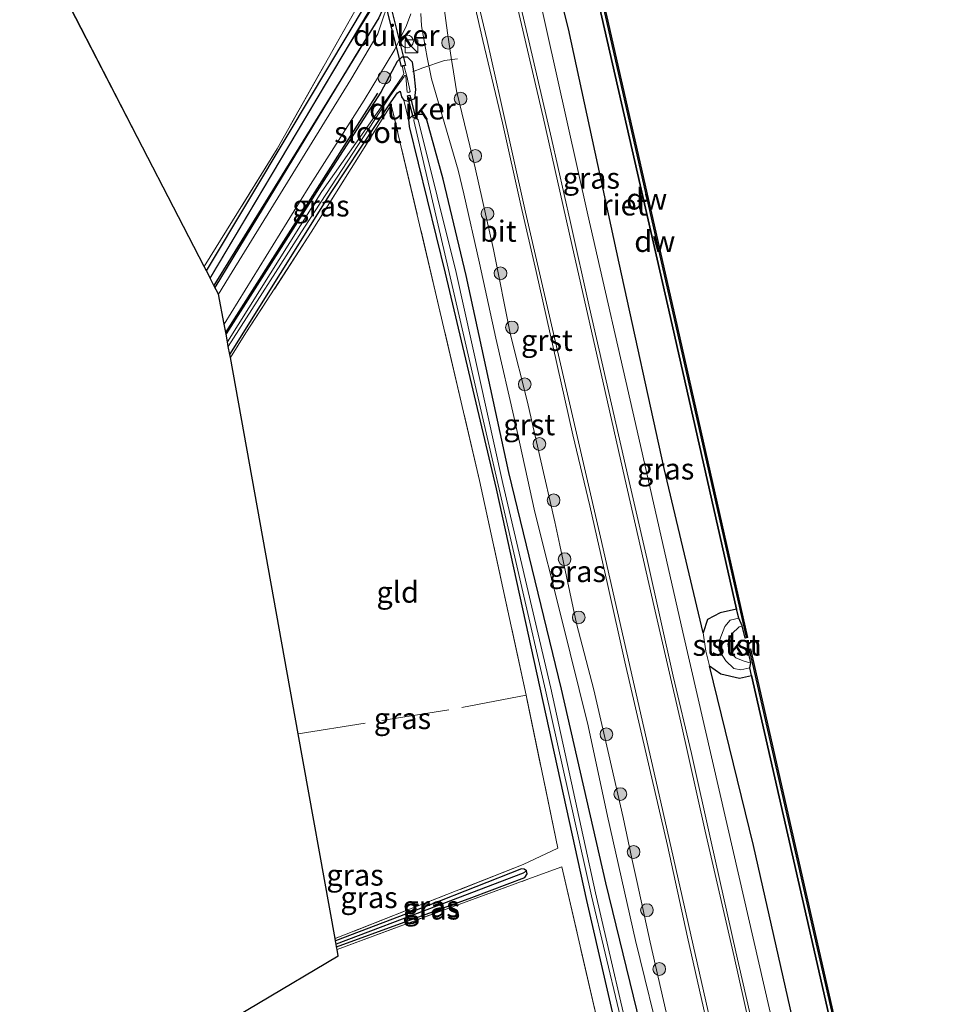
# Model space of a CAD drawing. Units: metres. Extents: x 239995 to 250002, y 474998 to 481251.
# Drawn here: x 240000 to 240110, y 480487 to 480603 of the extents above; entities that cross this region are included whole.
import ezdxf
from ezdxf.enums import TextEntityAlignment as Align

# ---------------------------------------------------------------- set-up
doc = ezdxf.new("R2010")
doc.units = ezdxf.units.M
doc.linetypes.add('IE-TERREINAFSCHEIDING', pattern=[10, 8, -2])
doc.layers.get('0').update_dxf_attribs({"lineweight": 25})
for name, color, linetype, lineweight in [('B-ME-AL-OVERIG-S-B1', 7, 'Continuous', 18), ('B-ME-GR-BOOM-S-B1', 93, 'Continuous', 18), ('B-ME-GR-STRUIKEN-GV-B6', 93, 'Continuous', 18), ('B-ME-GW-KRUINLIJN-L-B1', 93, 'Continuous', 18), ('B-ME-GW-TEENLIJN-L-B1', 93, 'Continuous', 18), ('B-ME-IE-GRASLAND-GV-B6', 93, 'Continuous', 18), ('B-ME-IE-GRONDWERKLIJN-GROND_INGERICHT-GV-B6', 253, 'Continuous', 18), ('B-ME-IE-INRICHTINGSELEMENT-S-B1', 253, 'Continuous', 18), ('B-ME-IE-TERREINAFSCHEIDING-DOORGANG-L-B1', 8, 'IE-TERREINAFSCHEIDING-KUNSTMATIG-OPEN', 18), ('B-ME-IE-TERREINAFSCHEIDING-RASTERHEKWERK-L-B1', 8, 'IE-TERREINAFSCHEIDING', 18), ('B-ME-OB-BEKLEDING-GV-B6', 253, 'Continuous', 18), ('B-ME-OB-WATERLIJN-L-B1', 133, 'OB-WATERLIJN', 18), ('B-ME-OG-WATER-GV-B6', 153, 'Continuous', 18), ('B-ME-VH-VERH_SOORT-BITUMEN-GV-B6', 8, 'IE-TERREINAFSCHEIDING-NATUURLIJK-HOUTWAL', 18), ('B-ME-VH-VERH_SOORT-GV-B6', 8, 'Continuous', 18), ('B-ME-VH-VERH_SOORT-HALF_VERHARDING-GV-B6', 8, 'IE-TERREINAFSCHEIDING-NATUURLIJK-HOUTWAL', 18)]:
    doc.layers.add(name, color=color, linetype=linetype, lineweight=lineweight)
for name, color, linetype in [('B-ME-GC-DAMWAND-GV-B6', 10, 'Continuous'), ('B-ME-GC-DAMWAND-L-B1', 10, 'Continuous'), ('B-ME-GR-BOMENRIJ-L-B1', 10, 'Continuous'), ('B-ME-GW-INSTEEKWATERGANG-L-B1', 10, 'Continuous'), ('B-ME-GW-WATERGANG-GREPPEL-L-B1', 10, 'Continuous'), ('B-ME-IE-RIET-GV-B6', 10, 'Continuous'), ('B-ME-KG-KADASTRAAL-OPNAMEDTMGRENS-L-B1', 10, 'Continuous'), ('B-ME-KW-DUIKER-GV-B6', 10, 'Continuous')]:
    doc.layers.add(name, color=color, linetype=linetype)
doc.styles.add('NLCS-ISO', font='NLCS-ISO.TTF')
doc.linetypes.add('IE-TERREINAFSCHEIDING-KUNSTMATIG-OPEN', pattern='A,7,-1.5,[67,NLCS.SHX,S=0.75,R=0,X=0,Y=0],-1.5', length=10)
doc.linetypes.add('IE-TERREINAFSCHEIDING-NATUURLIJK-HOUTWAL', pattern='A,7,-1.5,[67,NLCS.SHX,S=0.75,R=45,X=0,Y=0],-1.5,7,-1.5,[70,NLCS.SHX,S=0.75,R=0,X=0,Y=0],-1.5', length=20)
doc.linetypes.add('OB-WATERLIJN', pattern='A,10,[32,NLCS.SHX,S=2,R=0,X=0,Y=0],-12', length=22)

# ---------------------------------------------------------------- blocks, each defined once
blk = doc.blocks.new('d28GZ_FeatureWriter_4_37_FMEBLOCK1')
at = {"layer": 'B-ME-GW-INSTEEKWATERGANG-L-B1'}
for points in [[(-21.96, 62.1, 9.94), (-20.9, 60.69, 9.93), (-9.99, 46.15, 9.89), (-0.47, 32.23, 9.92), (7.9, 16.25, 9.9), (14.02, 0.67, 9.84), (19.58, -14.22, 10.38), (21.96, -23.91, 10.52), (21.96, -26.62, 10.42), (21.23, -28.69, 10.26), (20.41, -30.55, 10.2), (16.26, -37.36, 9.98), (0.95, -62.1, 9.89)], [(0.07, -60.39, 9.82), (9.84, -44.1, 9.85), (18.96, -28.86, 9.81), (19.68, -26.6, 9.85), (19.39, -25.17, 9.88), (16.5, -13.73, 9.73), (12.03, -0.05, 9.67), (5.95, 16.13, 9.63), (-1.57, 30.41, 9.7), (-11.23, 45.38, 9.64), (-21.96, 58.59, 9.69)]]:
    blk.add_polyline3d(points, dxfattribs=at)
blk = doc.blocks.new('d28GZ_FeatureWriter_4_37_FMEBLOCK5')
at = {"layer": 'B-ME-KG-KADASTRAAL-OPNAMEDTMGRENS-L-B1'}
blk.add_polyline3d([(-41.06, 30.94, 9.95), (-3.47, 53.24, 9.83), (-3.61, 53.99, 9.83), (-3.66, 54.3, 9.8), (-3.72, 54.64, 9.66), (-3.79, 55.01, 9.8), (-3.84, 55.29, 9.92), (-8.2, 79.44, 10), (-16.2, 123.78, 9.92), (-16.27, 124.14, 9.81), (-16.44, 125.09, 9.34), (-16.54, 125.63, 9.34), (-16.71, 126.56, 10.07), (-16.92, 127.73, 10.08), (-17.61, 131.27, 10.05), (-18.14, 132.29, 9.89), (-18.57, 133.13, 9.43), (-18.59, 133.17, 9.43), (-19.02, 134, 9.82), (-19.29, 134.51, 9.8), (-41.06, 176.71, 9.85)], dxfattribs=at)
blk = doc.blocks.new('boom')
h = blk.add_hatch(color=256)
edge = h.paths.add_edge_path()
edge.add_arc((0, 0), 0.75, 0, 360)
blk.add_circle((0, 0), 0.75)
blk = doc.blocks.new('kast')
blk.add_line((-0.75, -0.75), (0.75, 0.75))
blk.add_lwpolyline([(-0.75, 0.75), (0.75, 0.75), (0.75, -0.75), (-0.75, -0.75)], close=True)
blk = doc.blocks.new('dtb')
blk.add_circle((0, 0), 0.75)

msp = doc.modelspace()

# ---------------------------------------------------------------- linework, layer by layer
at = {"layer": 'B-ME-GC-DAMWAND-GV-B6'}
for points in [[(240085.2484, 480531.1626, 10.053), (240084.8271, 480532.0585, 10.2428), (240084.5856, 480533.1199, 10.2421), (240076.7665, 480567.4898, 10.2211), (240068.6911, 480602.905, 10.2102), (240064.4831, 480621.2824, 10.2107), (240064.1649, 480622.6717, 10.2108), (240064.1278, 480623.9104, 10.053), (240063.7241, 480625.6756, 10.053), (240064.0301, 480625.746, 10.053), (240069.2677, 480602.9631, 10.053), (240077.3267, 480567.5538, 10.053), (240085.8849, 480529.7803, 10.053), (240085.5786, 480529.7109, 10.053), (240085.2484, 480531.1626, 10.053)], [(240107.5727, 480433.576, 10.053), (240107.2144, 480434.3028, 10.2582), (240106.9356, 480435.4994, 10.2565), (240101.4175, 480459.1827, 10.259), (240093.381, 480494.4461, 10.259), (240086.3463, 480525.3059, 10.2394), (240086.1427, 480526.1987, 10.2405), (240086.2753, 480526.7703, 10.053), (240085.9113, 480528.369, 10.053), (240086.2175, 480528.4386, 10.053), (240093.9364, 480494.5216, 10.053), (240101.9685, 480459.2675, 10.053), (240108.1839, 480432.3248, 10.053), (240107.8779, 480432.2542, 10.053), (240107.5727, 480433.576, 10.053)]]:
    msp.add_polyline3d(points, dxfattribs=at)
at = {"layer": 'B-ME-GC-DAMWAND-L-B1'}
for points in [[(240063.8933, 480625.6402, 10.4919), (240069.1146, 480602.9281, 10.5239), (240077.1736, 480567.5189, 10.5089), (240085.7147, 480529.8206, 10.5196)], [(240086.0781, 480528.3437, 10.5266), (240093.7833, 480494.4868, 10.5095), (240101.8155, 480459.2324, 10.4887), (240108.0251, 480432.3147, 10.5152)]]:
    msp.add_polyline3d(points, dxfattribs=at)
at = {"layer": 'B-ME-GR-BOMENRIJ-L-B1'}
for p, q in [((240040.125, 480599.227, 10.093), (240023.04, 480571.043, 10.115)), ((240024.315, 480565.75, 10.036), (240042.242, 480593.968, 10.081))]:
    msp.add_line(p, q, dxfattribs=at)
at = {"layer": 'B-ME-GR-STRUIKEN-GV-B6'}
msp.add_polyline3d([(240084.8271, 480532.0585, 10.2428), (240083.8292, 480531.8315, 10.5056), (240083.1996, 480531.0575, 10.4242), (240082.5848, 480529.5212, 10.4728), (240082.4935, 480528.3017, 10.5026), (240083.3089, 480527.0042, 10.4709), (240084.2621, 480526.1127, 10.4874), (240085.0691, 480525.954, 10.4412), (240086.1427, 480526.1987, 10.2405), (240086.3463, 480525.3059, 10.2394), (240084.9117, 480524.9789, 10.3328), (240082.7213, 480525.4845, 10.5775), (240081.3731, 480526.4211, 10.7107), (240080.9696, 480528.1761, 10.642), (240080.6274, 480530.3064, 10.6557), (240081.129, 480531.8925, 10.5486), (240082.6421, 480532.6778, 10.4945), (240084.5856, 480533.1199, 10.2421), (240084.8271, 480532.0585, 10.2428)], dxfattribs=at)
at = {"layer": 'B-ME-GW-INSTEEKWATERGANG-L-B1'}
for points in [[(240024.787, 480563.135, 9.811), (240036.734, 480582.251, 9.784), (240043.824, 480592.944, 9.947), (240044.586, 480593.978, 9.834), (240044.901, 480594.194, 9.756), (240045.038, 480593.52, 9.813), (240045.307, 480593.115, 9.886), (240045.89, 480593.002, 9.804), (240046.633, 480593.313, 9.9), (240046.737, 480594.377, 9.982), (240046.533, 480596.252, 10.049), (240046.4991, 480596.5195, 10.0602), (240046.361, 480597.611, 10.106), (240045.766, 480598.184, 10.142), (240045.104, 480598.188, 10.222), (240044.541, 480597.682, 10.196), (240043.92, 480596.519, 10.165), (240042.602, 480594.06, 10.138), (240036.167, 480584.093, 10.068), (240024.35, 480565.557, 10.074)], [(240074.451, 480479.0996, 10.5145), (240069.1713, 480500.8472, 10.2989), (240063.9036, 480523.6931, 10.3312), (240057.7055, 480549.246, 10.2037), (240052.684, 480572.456, 10.283), (240049.9676, 480583.8204, 10.3633), (240047.962, 480591.068, 10.113), (240047.653, 480591.452, 10.049), (240046.928, 480591.428, 9.872), (240046.252, 480591.236, 9.706), (240045.885, 480590.832, 9.709), (240045.957, 480590.033, 9.686), (240050.194, 480572.745, 9.709), (240056.2, 480547.306, 9.596), (240061.3526, 480523.8331, 9.6176), (240066.8851, 480498.7602, 9.6614), (240071.2806, 480479.6854, 9.7093)], [(240037.396, 480493.291, 9.799), (240053.344, 480499.117, 9.848), (240059.61, 480501.482, 9.869), (240059.866, 480501.914, 9.869), (240059.802, 480502.256, 9.873), (240059.529, 480502.462, 9.869), (240059.193, 480502.49, 9.869), (240048.443, 480498.254, 9.805), (240037.268, 480494.001, 9.801)]]:
    msp.add_polyline3d(points, dxfattribs=at)
at = {"layer": 'B-ME-GW-KRUINLIJN-L-B1'}
for points in [[(240134.893, 480282.575, 11.867), (240129.1834, 480307.2618, 11.8525), (240123.4738, 480331.9486, 11.8381), (240117.6798, 480357.272, 11.8343), (240111.8858, 480382.5955, 11.8305), (240102.7677, 480422.5, 11.8797), (240096.4749, 480450.4525, 11.8489), (240090.1822, 480478.405, 11.8182), (240084.2176, 480504.4119, 11.806), (240078.2531, 480530.4187, 11.7939), (240072.6471, 480555.0118, 11.8028), (240067.0411, 480579.6049, 11.8118), (240057.3571, 480622.9976, 11.9112), (240052.0561, 480644.5446, 11.937), (240048.0502, 480665.776, 11.5472), (240043.5138, 480686.8866, 11.2722), (240042.725, 480690.1046, 11.3092), (240036.2016, 480718.3943, 11.091), (240028.1706, 480752.9463, 11.2103), (240019.783, 480788.7045, 11.2268), (240014.4278, 480814.4181, 11.1527), (240013.6533, 480822.2101, 10.6639)], [(240076.279, 480485.598, 11.5017), (240074.4032, 480493.8674, 11.4752), (240072.8347, 480500.9037, 11.4895), (240072.2266, 480503.7034, 11.5017), (240071.1941, 480508.5586, 11.5283), (240069.5134, 480515.9429, 11.5405), (240067.7431, 480523.6049, 11.5221), (240065.7055, 480531.4143, 11.4711), (240063.7196, 480540.658, 11.5344), (240063.1413, 480543.3985, 11.4711), (240061.3819, 480551.1272, 11.4507), (240059.9226, 480557.5264, 11.4528), (240057.8884, 480565.4693, 11.463), (240055.9083, 480575.5069, 11.561), (240053.7516, 480585.1291, 11.5706), (240051.5405, 480594.2189, 11.6138), (240051.0522, 480597.2179, 11.6666), (240050.9486, 480597.8935, 11.7011), (240050.4599, 480601.0802, 11.8634), (240049.8106, 480606.0414, 11.9546), (240048.1914, 480615.4478, 11.9474), (240045.9788, 480625.8899, 11.9474), (240044.7825, 480632.2883, 12.0098), (240044.3703, 480634.8383, 11.9954)], [(240084.8271, 480532.0585, 10.2428), (240083.8292, 480531.8315, 10.5056), (240083.1996, 480531.0575, 10.4242), (240082.5848, 480529.5212, 10.4728), (240082.4935, 480528.3017, 10.5026), (240083.3089, 480527.0042, 10.4709), (240084.2621, 480526.1127, 10.4874), (240085.0691, 480525.954, 10.4412), (240086.1427, 480526.1987, 10.2405)]]:
    msp.add_polyline3d(points, dxfattribs=at)
at = {"layer": 'B-ME-GW-TEENLIJN-L-B1'}
for points in [[(240080.6274, 480530.3064, 10.6557), (240076.0459, 480549.6984, 10.6766), (240070.7227, 480573.9258, 10.5523), (240064.7423, 480601.5485, 10.5679), (240059.5296, 480622.4407, 10.6589)], [(240047.3412, 480603.3291, 10.4597), (240047.4078, 480601.9051, 10.433), (240047.8912, 480599.2522, 10.4863), (240048.0936, 480598.1475, 10.433), (240048.2667, 480597.1666, 10.3633), (240048.2921, 480597.0226, 10.3531), (240048.5965, 480595.6601, 10.2421), (240049.6123, 480592.1258, 10.2355), (240051.7244, 480584.8594, 10.3503), (240052.3818, 480582.0966, 10.3215), (240054.2533, 480573.8952, 10.2687), (240056.1929, 480565.0616, 10.2567), (240058.3981, 480555.3044, 10.2399), (240060.7909, 480544.543, 10.2375), (240063.9031, 480532.1924, 10.2951), (240067.0514, 480519.3711, 10.4127), (240069.3654, 480508.7141, 10.4199), (240072.6366, 480494.0534, 10.3647), (240075.8997, 480480.7484, 10.4943)], [(240103.1414, 480432.847, 10.7263), (240098.8167, 480451.3561, 10.7075), (240093.2961, 480475.5159, 10.6866), (240086.5667, 480505.2618, 10.4933), (240081.3731, 480526.4211, 10.7107)]]:
    msp.add_polyline3d(points, dxfattribs=at)
at = {"layer": 'B-ME-GW-WATERGANG-GREPPEL-L-B1'}
msp.add_polyline3d([(240059.388, 480501.986, 9.483), (240049.157, 480498.085, 9.644), (240037.335, 480493.631, 9.664)], dxfattribs=at)
at = {"layer": 'B-ME-IE-GRASLAND-GV-B6'}
for points in [[(240028.3168, 480756.7461, 10.621), (240035.549, 480728.3107, 10.6994), (240036.0301, 480724.664, 10.6557), (240036.8043, 480722.3375, 10.6278), (240043.214, 480694.039, 10.6438), (240049.4337, 480665.6071, 10.7452), (240053.5033, 480647.8764, 10.7443), (240054.5075, 480645.6277, 10.5179), (240055.1298, 480643.762, 10.3862), (240058.4456, 480628.4137, 10.6734), (240058.9505, 480625.3319, 10.6737), (240059.5296, 480622.4407, 10.6589), (240064.7423, 480601.5485, 10.5679), (240070.7227, 480573.9258, 10.5523), (240076.0459, 480549.6984, 10.6766), (240080.6274, 480530.3064, 10.6557), (240080.9696, 480528.1761, 10.642), (240081.3731, 480526.4211, 10.7107), (240086.5667, 480505.2618, 10.4933), (240093.2961, 480475.5159, 10.6866)], [(240028.1706, 480752.9463, 11.2103), (240036.2016, 480718.3943, 11.091), (240042.725, 480690.1046, 11.3092), (240043.5138, 480686.8866, 11.2722), (240048.0502, 480665.776, 11.5472), (240052.0561, 480644.5446, 11.937), (240057.3571, 480622.9976, 11.9112), (240067.0411, 480579.6049, 11.8118), (240072.6471, 480555.0118, 11.8028), (240078.2531, 480530.4187, 11.7939), (240084.2176, 480504.4119, 11.806), (240090.1822, 480478.405, 11.8182)], [(240125.9841, 480331.423, 10.5747), (240132.3844, 480304.7391, 10.5558), (240138.7703, 480277.0887, 10.4031), (240134.893, 480282.575, 11.867), (240129.1834, 480307.2618, 11.8525), (240123.4738, 480331.9486, 11.8381), (240117.6798, 480357.272, 11.8343), (240111.8858, 480382.5955, 11.8305), (240102.7677, 480422.5, 11.8797), (240096.4749, 480450.4525, 11.8489), (240090.1822, 480478.405, 11.8182), (240084.2176, 480504.4119, 11.806), (240078.2531, 480530.4187, 11.7939), (240072.6471, 480555.0118, 11.8028), (240067.0411, 480579.6049, 11.8118), (240057.3571, 480622.9976, 11.9112), (240052.0561, 480644.5446, 11.937), (240048.0502, 480665.776, 11.5472), (240043.5138, 480686.8866, 11.2722), (240042.725, 480690.1046, 11.3092), (240036.2016, 480718.3943, 11.091), (240028.1706, 480752.9463, 11.2103)], [(240000, 480691.9674, 9.6856), (240010.732, 480678.757, 9.637), (240020.39, 480663.795, 9.7), (240027.912, 480649.514, 9.631), (240033.9908, 480633.3262, 9.6701), (240038.4644, 480619.6473, 9.7276), (240041.354, 480608.211, 9.88), (240041.637, 480606.781, 9.855), (240040.925, 480604.516, 9.807), (240031.799, 480589.282, 9.848), (240022.036, 480572.988, 9.824), (240021.771, 480573.502, 9.803), (240030.368, 480587.397, 9.818), (240040.756, 480605.8, 9.915), (240039.635, 480610.996, 9.911), (240037.56, 480617.94, 9.907), (240033.929, 480629.389, 9.873), (240029.162, 480643.158, 9.869), (240024.727, 480653.624, 9.86), (240019.148, 480664.479, 9.813), (240011.909, 480675.378, 9.699), (240000, 480691.1381, 9.6607), (240000, 480691.9674, 9.6856)], [(240087.4199, 480480.0221, 12.0094), (240084.4987, 480492.6958, 11.9926), (240081.5984, 480505.6704, 12.0094), (240079.2585, 480516.0928, 12.0075), (240077.1161, 480525.2125, 12.0075), (240074.0171, 480538.963, 11.9898), (240071.7688, 480548.6768, 12.0013), (240069.4955, 480558.6571, 11.9727), (240067.2295, 480568.6596, 11.9768), (240064.9745, 480578.7103, 12.0013), (240062.731, 480588.6054, 12.0156), (240060.0643, 480600.1261, 11.987), (240057.2964, 480612.0357, 12.0197)], [(240076.279, 480485.598, 11.5017), (240074.4032, 480493.8674, 11.4752), (240072.8347, 480500.9037, 11.4895), (240072.2266, 480503.7034, 11.5017), (240071.1941, 480508.5586, 11.5283), (240069.5134, 480515.9429, 11.5405), (240067.7431, 480523.6049, 11.5221), (240065.7055, 480531.4143, 11.4711), (240063.7196, 480540.658, 11.5344), (240063.1413, 480543.3985, 11.4711), (240061.3819, 480551.1272, 11.4507), (240059.9226, 480557.5264, 11.4528), (240057.8884, 480565.4693, 11.463), (240055.9083, 480575.5069, 11.561), (240053.7516, 480585.1291, 11.5706), (240051.5405, 480594.2189, 11.6138), (240051.0522, 480597.2179, 11.6666), (240050.9486, 480597.8935, 11.7011), (240050.4599, 480601.0802, 11.8634), (240049.8106, 480606.0414, 11.9546)], [(240049.8106, 480606.0414, 11.9546), (240050.4599, 480601.0802, 11.8634), (240050.9486, 480597.8935, 11.7011), (240051.0522, 480597.2179, 11.6666), (240051.5405, 480594.2189, 11.6138), (240053.7516, 480585.1291, 11.5706), (240055.9083, 480575.5069, 11.561), (240057.8884, 480565.4693, 11.463), (240059.9226, 480557.5264, 11.4528), (240061.3819, 480551.1272, 11.4507), (240063.1413, 480543.3985, 11.4711), (240063.7196, 480540.658, 11.5344), (240065.7055, 480531.4143, 11.4711), (240067.7431, 480523.6049, 11.5221), (240069.5134, 480515.9429, 11.5405), (240071.1941, 480508.5586, 11.5283), (240072.2266, 480503.7034, 11.5017), (240072.8347, 480500.9037, 11.4895), (240074.4032, 480493.8674, 11.4752), (240076.279, 480485.598, 11.5017)], [(240053.3873, 480605.7147, 12.0399), (240054.6517, 480600.1523, 12.0566), (240056.9644, 480590.4697, 12.0882), (240059.1166, 480580.7317, 12.051), (240060.929, 480572.9219, 12.038), (240062.9235, 480564.0112, 12.0324), (240065.2497, 480553.6858, 12.0176), (240067.2597, 480545.2888, 12.0176), (240069.3941, 480535.892, 11.9971), (240071.3889, 480526.8901, 12.0213), (240073.909, 480516.055, 12.0417), (240076.4122, 480505.2537, 12.0399), (240078.7905, 480494.4386, 12.0585), (240081.1574, 480484.0457, 12.051)], [(240041.173, 480603.6071, 9.1466), (240038.978, 480599.909, 9.411), (240022.463, 480572.16, 9.427), (240022.036, 480572.988, 9.824), (240031.799, 480589.282, 9.848), (240040.925, 480604.516, 9.807)], [(240043.7333, 480605.4449, 10.3385), (240042.3764, 480601.2814, 10.1656), (240042.265, 480600.947, 10.161), (240039.051, 480595.563, 10.132), (240025.065, 480572.872, 10.047), (240023.442, 480570.263, 10.049), (240022.916, 480571.283, 9.891), (240038.218, 480596.025, 9.979), (240042.371, 480602.829, 10.204)], [(240042.371, 480602.829, 10.204), (240038.218, 480596.025, 9.979), (240022.916, 480571.283, 9.891), (240022.4811, 480572.125, 9.427), (240039.0169, 480599.909, 9.411), (240041.3016, 480603.5324, 9.1466)], [(240074.451, 480479.0996, 10.5145), (240069.1713, 480500.8472, 10.2989), (240063.9036, 480523.6931, 10.3312), (240057.7055, 480549.246, 10.2037), (240052.684, 480572.456, 10.283), (240049.9676, 480583.8204, 10.3633), (240047.962, 480591.068, 10.113), (240047.653, 480591.452, 10.049), (240046.928, 480591.428, 9.872), (240046.252, 480591.236, 9.706), (240045.885, 480590.832, 9.709), (240045.307, 480593.115, 9.886), (240045.89, 480593.002, 9.804), (240046.633, 480593.313, 9.9), (240046.737, 480594.377, 9.982), (240046.533, 480596.252, 10.049), (240046.4991, 480596.5195, 10.0602), (240046.361, 480597.611, 10.106), (240045.766, 480598.184, 10.142), (240045.104, 480598.188, 10.222), (240044.541, 480597.682, 10.196), (240043.92, 480596.519, 10.165), (240042.602, 480594.06, 10.138), (240036.167, 480584.093, 10.068), (240024.35, 480565.557, 10.074), (240024.139, 480566.72, 10.078), (240034.04, 480582.745, 10.093), (240040.633, 480593.128, 10.157), (240044.247, 480599.107, 10.263), (240045.645, 480601.919, 10.339), (240046.1451, 480603.2906, 10.3775)], [(240047.3412, 480603.3291, 10.4597), (240047.4078, 480601.9051, 10.433), (240047.8912, 480599.2522, 10.4863)], [(240075.8997, 480480.7484, 10.4943), (240072.6366, 480494.0534, 10.3647), (240069.3654, 480508.7141, 10.4199), (240067.0514, 480519.3711, 10.4127), (240063.9031, 480532.1924, 10.2951), (240060.7909, 480544.543, 10.2375), (240058.3981, 480555.3044, 10.2399), (240056.1929, 480565.0616, 10.2567), (240054.2533, 480573.8952, 10.2687), (240052.3818, 480582.0966, 10.3215), (240051.7244, 480584.8594, 10.3503), (240049.6123, 480592.1258, 10.2355), (240048.5965, 480595.6601, 10.2421), (240048.2921, 480597.0226, 10.3531), (240048.2667, 480597.1666, 10.3633), (240048.0936, 480598.1475, 10.433), (240047.8912, 480599.2522, 10.4863), (240047.4078, 480601.9051, 10.433), (240047.3412, 480603.3291, 10.4597)], [(240047.8912, 480599.2522, 10.4863), (240048.0936, 480598.1475, 10.433), (240048.2667, 480597.1666, 10.3633), (240048.2921, 480597.0226, 10.3531), (240048.5965, 480595.6601, 10.2421), (240049.6123, 480592.1258, 10.2355), (240051.7244, 480584.8594, 10.3503), (240052.3818, 480582.0966, 10.3215), (240054.2533, 480573.8952, 10.2687), (240056.1929, 480565.0616, 10.2567), (240058.3981, 480555.3044, 10.2399), (240060.7909, 480544.543, 10.2375), (240063.9031, 480532.1924, 10.2951), (240067.0514, 480519.3711, 10.4127), (240069.3654, 480508.7141, 10.4199), (240072.6366, 480494.0534, 10.3647), (240075.8997, 480480.7484, 10.4943)], [(240046.361, 480597.611, 10.106), (240046.4991, 480596.5195, 10.0602), (240046.533, 480596.252, 10.049), (240046.737, 480594.377, 9.982), (240046.633, 480593.313, 9.9), (240045.89, 480593.002, 9.804), (240045.307, 480593.115, 9.886), (240045.038, 480593.52, 9.813), (240044.901, 480594.194, 9.756), (240044.586, 480593.978, 9.834), (240043.824, 480592.944, 9.947), (240036.734, 480582.251, 9.784), (240024.787, 480563.135, 9.811), (240024.615, 480564.087, 9.3438), (240033.591, 480578.166, 9.3438), (240043.7478, 480593.6724, 9.1995), (240045.3498, 480595.9327, 9.1995), (240045.4114, 480596.036, 9.1995), (240045.5037, 480596.0207, 9.1995), (240045.5414, 480595.9034, 9.1995), (240045.7071, 480594.0778, 9.1995), (240045.9221, 480594.0241, 9.1995), (240046.0534, 480594.1285, 9.1995), (240045.6949, 480595.9516, 9.1995), (240045.3125, 480597.1967, 9.1995), (240045.2192, 480597.2148, 9.1995), (240045.1377, 480597.1548, 9.1995), (240045.3364, 480596.2723, 9.1995), (240045.2042, 480596.0135, 9.1995), (240043.6511, 480593.7503, 9.1995), (240035.661, 480582.356, 9.3438), (240024.518, 480564.626, 9.3438), (240024.35, 480565.557, 10.074), (240036.167, 480584.093, 10.068), (240042.602, 480594.06, 10.138), (240043.92, 480596.519, 10.165), (240044.541, 480597.682, 10.196), (240045.104, 480598.188, 10.222), (240045.766, 480598.184, 10.142), (240046.361, 480597.611, 10.106)], [(240070.125, 480476.066, 10.043), (240063.977, 480502.739, 10.013), (240059.965, 480501.269, 9.886), (240049.881, 480497.605, 9.831), (240037.451, 480492.985, 9.827), (240037.396, 480493.291, 9.799), (240053.344, 480499.117, 9.848), (240059.61, 480501.482, 9.869), (240059.866, 480501.914, 9.869), (240059.802, 480502.256, 9.873), (240059.529, 480502.462, 9.869), (240059.193, 480502.49, 9.869), (240048.443, 480498.254, 9.805), (240037.268, 480494.001, 9.801), (240037.217, 480494.282, 9.925), (240046.898, 480498.083, 9.856), (240059.415, 480502.993, 9.898), (240063.475, 480504.927, 9.966), (240059.759, 480522.962, 9.907), (240054.236, 480548.277, 9.75), (240049.192, 480569.952, 9.784), (240043.846, 480592.591, 9.941), (240034.401, 480577.563, 9.881), (240026.699, 480565.695, 9.924), (240024.853, 480562.769, 9.921), (240024.787, 480563.135, 9.811), (240036.734, 480582.251, 9.784), (240043.824, 480592.944, 9.947), (240044.586, 480593.978, 9.834), (240044.901, 480594.194, 9.756), (240045.038, 480593.52, 9.813), (240045.307, 480593.115, 9.886), (240045.885, 480590.832, 9.709), (240045.957, 480590.033, 9.686), (240050.194, 480572.745, 9.709), (240056.2, 480547.306, 9.596), (240061.3526, 480523.8331, 9.6176), (240066.8851, 480498.7602, 9.6614), (240071.2806, 480479.6854, 9.7093)], [(240071.2806, 480479.6854, 9.7093), (240066.8851, 480498.7602, 9.6614), (240061.3526, 480523.8331, 9.6176), (240056.2, 480547.306, 9.596), (240050.194, 480572.745, 9.709), (240045.957, 480590.033, 9.686), (240045.885, 480590.832, 9.709), (240046.252, 480591.236, 9.706), (240046.928, 480591.428, 9.872), (240047.653, 480591.452, 10.049), (240047.962, 480591.068, 10.113), (240049.9676, 480583.8204, 10.3633), (240052.684, 480572.456, 10.283), (240057.7055, 480549.246, 10.2037), (240063.9036, 480523.6931, 10.3312), (240069.1713, 480500.8472, 10.2989), (240074.451, 480479.0996, 10.5145)], [(240072.711, 480479.164, 9.2508), (240067.934, 480499.685, 9.2508), (240062.68, 480523.812, 9.2508), (240057.011, 480547.95, 9.2508), (240051.485, 480572.803, 9.2508), (240047.01, 480590.8025, 9.2508), (240046.7999, 480591.0162, 9.2508), (240046.5537, 480590.9636, 9.2508), (240046.5038, 480590.7419, 9.2508), (240050.56, 480573.321, 9.2508), (240056.454, 480547.791, 9.2508), (240062.036, 480523.55, 9.2508), (240067.453, 480499.326, 9.2508), (240072.298, 480479.039, 9.2508)], [(240037.335, 480493.631, 9.664), (240037.268, 480494.001, 9.801), (240048.443, 480498.254, 9.805), (240059.193, 480502.49, 9.869), (240059.529, 480502.462, 9.869), (240059.802, 480502.256, 9.873), (240059.388, 480501.986, 9.483), (240049.157, 480498.085, 9.644), (240037.335, 480493.631, 9.664)], [(240037.396, 480493.291, 9.799), (240037.335, 480493.631, 9.664), (240049.157, 480498.085, 9.644), (240059.388, 480501.986, 9.483), (240059.802, 480502.256, 9.873), (240059.866, 480501.914, 9.869), (240059.61, 480501.482, 9.869), (240053.344, 480499.117, 9.848), (240037.396, 480493.291, 9.799)]]:
    msp.add_polyline3d(points, dxfattribs=at)
at = {"layer": 'B-ME-IE-GRONDWERKLIJN-GROND_INGERICHT-GV-B6'}
for points in [[(240000, 480691.1381, 9.6607), (240011.909, 480675.378, 9.699), (240019.148, 480664.479, 9.813), (240024.727, 480653.624, 9.86), (240029.162, 480643.158, 9.869), (240033.929, 480629.389, 9.873), (240037.56, 480617.94, 9.907), (240039.635, 480610.996, 9.911), (240040.756, 480605.8, 9.915), (240030.368, 480587.397, 9.818), (240021.771, 480573.502, 9.803), (240000, 480615.7049, 9.8504), (240000, 480691.1381, 9.6607)], [(240046.898, 480498.083, 9.856), (240037.217, 480494.282, 9.925), (240032.858, 480518.43, 9.999), (240024.853, 480562.769, 9.921), (240026.699, 480565.695, 9.924), (240034.401, 480577.563, 9.881), (240043.846, 480592.591, 9.941), (240049.192, 480569.952, 9.784), (240054.236, 480548.277, 9.75), (240059.759, 480522.962, 9.907), (240063.475, 480504.927, 9.966), (240059.415, 480502.993, 9.898), (240046.898, 480498.083, 9.856)], [(240000, 480425.9196, 9.8268), (240000, 480469.9306, 9.9453), (240037.588, 480492.228, 9.835), (240037.451, 480492.985, 9.827), (240049.881, 480497.605, 9.831), (240059.965, 480501.269, 9.886), (240063.977, 480502.739, 10.013), (240070.125, 480476.066, 10.043), (240075.168, 480453.977, 10.013), (240077.3953, 480444.0417, 10.0438), (240059.9249, 480433.2256, 9.9867), (240044.699, 480426.162, 9.886), (240031.755, 480419.929, 9.822), (240023.805, 480416.659, 9.792), (240015.859, 480413.987, 9.797), (240003.301, 480409.93, 9.801), (240000, 480425.9196, 9.8268)]]:
    msp.add_polyline3d(points, dxfattribs=at)
at = {"layer": 'B-ME-IE-RIET-GV-B6'}
for points in [[(240064.4831, 480621.2824, 10.2107), (240068.6911, 480602.905, 10.2102), (240076.7665, 480567.4898, 10.2211), (240084.5856, 480533.1199, 10.2421), (240082.6421, 480532.6778, 10.4945), (240081.129, 480531.8925, 10.5486), (240080.6274, 480530.3064, 10.6557), (240076.0459, 480549.6984, 10.6766), (240070.7227, 480573.9258, 10.5523), (240064.7423, 480601.5485, 10.5679), (240059.5296, 480622.4407, 10.6589), (240061.0971, 480621.3652, 10.5193), (240063.3689, 480621.0272, 10.3933), (240064.4831, 480621.2824, 10.2107)], [(240086.3463, 480525.3059, 10.2394), (240093.381, 480494.4461, 10.259), (240101.4175, 480459.1827, 10.259), (240106.9356, 480435.4994, 10.2565), (240105.3192, 480435.1228, 10.4219), (240104.1467, 480434.1526, 10.5753), (240103.1414, 480432.847, 10.7263), (240098.8167, 480451.3561, 10.7075), (240093.2961, 480475.5159, 10.6866), (240086.5667, 480505.2618, 10.4933), (240081.3731, 480526.4211, 10.7107), (240082.7213, 480525.4845, 10.5775), (240084.9117, 480524.9789, 10.3328), (240086.3463, 480525.3059, 10.2394)]]:
    msp.add_polyline3d(points, dxfattribs=at)
at = {"layer": 'B-ME-IE-TERREINAFSCHEIDING-DOORGANG-L-B1'}
for p, q in [((240059.415, 480502.993, 9.898), (240063.475, 480504.927, 9.966)), ((240063.977, 480502.739, 10.013), (240059.965, 480501.269, 9.886))]:
    msp.add_line(p, q, dxfattribs=at)
at = {"layer": 'B-ME-IE-TERREINAFSCHEIDING-RASTERHEKWERK-L-B1'}
for points in [[(240000, 480691.1381, 9.6607), (240011.909, 480675.378, 9.699), (240019.148, 480664.479, 9.813), (240024.727, 480653.624, 9.86), (240029.162, 480643.158, 9.869), (240033.929, 480629.389, 9.873), (240037.56, 480617.94, 9.907), (240039.635, 480610.996, 9.911), (240040.756, 480605.8, 9.915), (240030.368, 480587.397, 9.818), (240021.771, 480573.502, 9.803)], [(240046.3533, 480596.4633, 10.0545), (240047.5784, 480596.9351, 10.3558), (240050.1237, 480597.7911, 11.2337), (240051.6476, 480597.9802, 11.8234)], [(240063.475, 480504.927, 9.966), (240059.759, 480522.962, 9.907), (240054.236, 480548.277, 9.75), (240049.192, 480569.952, 9.784), (240043.846, 480592.591, 9.941), (240034.401, 480577.563, 9.881), (240026.699, 480565.695, 9.924), (240024.853, 480562.769, 9.921)], [(240032.858, 480518.43, 9.999), (240052.165, 480521.505, 9.864), (240059.759, 480522.962, 9.907)], [(240063.977, 480502.739, 10.013), (240070.125, 480476.066, 10.043), (240075.168, 480453.977, 10.013), (240077.3953, 480444.0417, 10.0438), (240059.9249, 480433.2256, 9.9867), (240044.699, 480426.162, 9.886), (240031.755, 480419.929, 9.822), (240023.805, 480416.659, 9.792), (240015.859, 480413.987, 9.797), (240003.301, 480409.93, 9.801), (240000, 480425.9196, 9.8268)], [(240059.415, 480502.993, 9.898), (240046.898, 480498.083, 9.856), (240037.217, 480494.282, 9.925)], [(240037.451, 480492.985, 9.827), (240049.881, 480497.605, 9.831), (240059.965, 480501.269, 9.886)]]:
    msp.add_polyline3d(points, dxfattribs=at)
at = {"layer": 'B-ME-KW-DUIKER-GV-B6'}
for points in [[(240045.5294, 480597.208, 9.4705), (240045.0446, 480597.086, 9.4705), (240042.7766, 480606.101, 9.4705), (240043.2614, 480606.223, 9.4705), (240045.5294, 480597.208, 9.4705)], [(240046.7098, 480591.0721, 9.4052), (240046.4682, 480591.0079, 9.4052), (240045.7692, 480593.6379, 9.4052), (240046.0108, 480593.7021, 9.4052), (240046.7098, 480591.0721, 9.4052)]]:
    msp.add_polyline3d(points, dxfattribs=at)
at = {"layer": 'B-ME-OB-BEKLEDING-GV-B6'}
msp.add_polyline3d([(240085.2484, 480531.1626, 10.053), (240085.0493, 480531.0817, 10.053), (240084.8786, 480531.0122, 10.053), (240084.027, 480530.211, 10.053), (240083.5525, 480529.0017, 10.053), (240083.7226, 480528.1307, 10.053), (240084.4965, 480527.3574, 10.053), (240085.3418, 480527.0225, 10.053), (240085.9963, 480526.8409, 10.053), (240086.2753, 480526.7703, 10.053), (240086.1427, 480526.1987, 10.2405), (240085.0691, 480525.954, 10.4412), (240084.2621, 480526.1127, 10.4874), (240083.3089, 480527.0042, 10.4709), (240082.4935, 480528.3017, 10.5026), (240082.5848, 480529.5212, 10.4728), (240083.1996, 480531.0575, 10.4242), (240083.8292, 480531.8315, 10.5056), (240084.8271, 480532.0585, 10.2428), (240085.2484, 480531.1626, 10.053)], dxfattribs=at)
at = {"layer": 'B-ME-OB-WATERLIJN-L-B1'}
msp.add_polyline3d([(240101.9685, 480459.2675, 10.053), (240093.9364, 480494.5216, 10.053), (240086.2175, 480528.4386, 10.053), (240085.9113, 480528.369, 10.053), (240086.2753, 480526.7703, 10.053), (240085.9963, 480526.8409, 10.053), (240085.3418, 480527.0225, 10.053), (240084.4965, 480527.3574, 10.053), (240083.7226, 480528.1307, 10.053), (240083.5525, 480529.0017, 10.053), (240084.027, 480530.211, 10.053), (240084.8786, 480531.0122, 10.053), (240085.0493, 480531.0817, 10.053), (240085.2484, 480531.1626, 10.053), (240085.5786, 480529.7109, 10.053), (240085.8849, 480529.7803, 10.053), (240077.3267, 480567.5538, 10.053), (240069.2677, 480602.9631, 10.053)], dxfattribs=at)
at = {"layer": 'B-ME-OG-WATER-GV-B6'}
for points in [[(240041.3016, 480603.5324, 9.1466), (240039.0169, 480599.909, 9.411), (240022.4811, 480572.125, 9.427), (240022.463, 480572.16, 9.427), (240038.978, 480599.909, 9.411), (240041.173, 480603.6071, 9.1466)], [(240101.9685, 480459.2675, 10.053), (240093.9364, 480494.5216, 10.053), (240086.2175, 480528.4386, 10.053), (240085.9113, 480528.369, 10.053), (240086.2753, 480526.7703, 10.053), (240085.9963, 480526.8409, 10.053), (240085.3418, 480527.0225, 10.053), (240084.4965, 480527.3574, 10.053), (240083.7226, 480528.1307, 10.053), (240083.5525, 480529.0017, 10.053), (240084.027, 480530.211, 10.053), (240084.8786, 480531.0122, 10.053), (240085.0493, 480531.0817, 10.053), (240085.2484, 480531.1626, 10.053), (240085.5786, 480529.7109, 10.053), (240085.8849, 480529.7803, 10.053), (240077.3267, 480567.5538, 10.053), (240069.2677, 480602.9631, 10.053)], [(240024.615, 480564.087, 9.3438), (240024.518, 480564.626, 9.3438), (240035.661, 480582.356, 9.3438), (240043.6511, 480593.7503, 9.1995), (240045.2042, 480596.0135, 9.1995), (240045.3364, 480596.2723, 9.1995), (240045.1377, 480597.1548, 9.1995), (240045.2192, 480597.2148, 9.1995), (240045.3125, 480597.1967, 9.1995), (240045.6949, 480595.9516, 9.1995), (240046.0534, 480594.1285, 9.1995), (240045.9221, 480594.0241, 9.1995), (240045.7071, 480594.0778, 9.1995), (240045.5414, 480595.9034, 9.1995), (240045.5037, 480596.0207, 9.1995), (240045.4114, 480596.036, 9.1995), (240045.3498, 480595.9327, 9.1995), (240043.7478, 480593.6724, 9.1995), (240033.591, 480578.166, 9.3438), (240024.615, 480564.087, 9.3438)], [(240072.298, 480479.039, 9.2508), (240067.453, 480499.326, 9.2508), (240062.036, 480523.55, 9.2508), (240056.454, 480547.791, 9.2508), (240050.56, 480573.321, 9.2508), (240046.5038, 480590.7419, 9.2508), (240046.5537, 480590.9636, 9.2508), (240046.7999, 480591.0162, 9.2508), (240047.01, 480590.8025, 9.2508), (240051.485, 480572.803, 9.2508), (240057.011, 480547.95, 9.2508), (240062.68, 480523.812, 9.2508), (240067.934, 480499.685, 9.2508), (240072.711, 480479.164, 9.2508)]]:
    msp.add_polyline3d(points, dxfattribs=at)
at = {"layer": 'B-ME-VH-VERH_SOORT-BITUMEN-GV-B6'}
for points in [[(240082.7096, 480479.078, 12.07), (240075.6237, 480510.3403, 12.0578), (240068.5377, 480541.6026, 12.0456), (240059.6639, 480579.9368, 12.0888), (240056.6784, 480593.3228, 12.0734), (240055.1452, 480600.1627, 12.0546), (240052.7839, 480610.0543, 12.0583)], [(240058.5007, 480605.1172, 12.0362), (240061.7746, 480591.1191, 12.0464), (240065.1255, 480576.0985, 12.0179), (240068.3327, 480562.0966, 12.0056), (240071.4091, 480548.513, 12.0077), (240074.8602, 480533.4037, 12.0036), (240078.0033, 480519.8055, 11.9954), (240080.8664, 480506.955, 12.0056), (240084.3057, 480492.12, 12.0281), (240087.2512, 480478.977, 12.0179)]]:
    msp.add_polyline3d(points, dxfattribs=at)
at = {"layer": 'B-ME-VH-VERH_SOORT-GV-B6'}
for points in [[(240057.2964, 480612.0357, 12.0197), (240060.0643, 480600.1261, 11.987), (240062.731, 480588.6054, 12.0156), (240064.9745, 480578.7103, 12.0013), (240067.2295, 480568.6596, 11.9768), (240069.4955, 480558.6571, 11.9727), (240071.7688, 480548.6768, 12.0013), (240074.0171, 480538.963, 11.9898), (240077.1161, 480525.2125, 12.0075), (240079.2585, 480516.0928, 12.0075), (240081.5984, 480505.6704, 12.0094), (240084.4987, 480492.6958, 11.9926), (240087.4199, 480480.0221, 12.0094)], [(240052.7839, 480610.0543, 12.0583), (240055.1452, 480600.1627, 12.0546), (240056.6784, 480593.3228, 12.0734), (240059.6639, 480579.9368, 12.0888), (240068.5377, 480541.6026, 12.0456), (240075.6237, 480510.3403, 12.0578), (240082.7096, 480479.078, 12.07)], [(240081.1574, 480484.0457, 12.051), (240078.7905, 480494.4386, 12.0585), (240076.4122, 480505.2537, 12.0399), (240073.909, 480516.055, 12.0417), (240071.3889, 480526.8901, 12.0213), (240069.3941, 480535.892, 11.9971), (240067.2597, 480545.2888, 12.0176), (240065.2497, 480553.6858, 12.0176), (240062.9235, 480564.0112, 12.0324), (240060.929, 480572.9219, 12.038), (240059.1166, 480580.7317, 12.051), (240056.9644, 480590.4697, 12.0882), (240054.6517, 480600.1523, 12.0566), (240053.3873, 480605.7147, 12.0399)], [(240087.2512, 480478.977, 12.0179), (240084.3057, 480492.12, 12.0281), (240080.8664, 480506.955, 12.0056), (240078.0033, 480519.8055, 11.9954), (240074.8602, 480533.4037, 12.0036), (240071.4091, 480548.513, 12.0077), (240068.3327, 480562.0966, 12.0056), (240065.1255, 480576.0985, 12.0179), (240061.7746, 480591.1191, 12.0464), (240058.5007, 480605.1172, 12.0362)]]:
    msp.add_polyline3d(points, dxfattribs=at)
at = {"layer": 'B-ME-VH-VERH_SOORT-HALF_VERHARDING-GV-B6'}
msp.add_polyline3d([(240046.1451, 480603.2906, 10.3775), (240045.645, 480601.919, 10.339), (240044.247, 480599.107, 10.263), (240040.633, 480593.128, 10.157), (240034.04, 480582.745, 10.093), (240024.139, 480566.72, 10.078), (240023.442, 480570.263, 10.049), (240025.065, 480572.872, 10.047), (240039.051, 480595.563, 10.132), (240042.265, 480600.947, 10.161), (240042.3764, 480601.2814, 10.1656), (240043.7333, 480605.4449, 10.3385)], dxfattribs=at)

# ---------------------------------------------------------------- block references
at = {"layer": 'B-ME-AL-OVERIG-S-B1', "rotation": 90}
msp.add_blockref('dtb', (240045.7025, 480600.0557, 10.3647), dxfattribs=at)
at = {"layer": 'B-ME-GR-BOOM-S-B1', "rotation": 90}
for p in [(240050.5377, 480599.8978, 11.8448), (240043.039, 480595.791, 10.1778), (240052.02, 480593.2992, 11.6599), (240053.7434, 480586.5459, 11.6461), (240055.1912, 480579.7266, 11.613), (240056.7262, 480572.7125, 11.5595), (240058.0747, 480566.3263, 11.6165), (240059.5853, 480559.6284, 11.5543), (240061.3188, 480552.5883, 11.5543), (240062.9905, 480545.9594, 11.5921), (240064.2801, 480539.0068, 11.601), (240065.9526, 480532.1359, 11.5144), (240069.2169, 480518.3698, 11.5854), (240070.8657, 480511.3093, 11.6143), (240072.4291, 480504.4865, 11.5854), (240074.0008, 480497.6275, 11.581), (240075.4516, 480490.6874, 11.5632)]:
    msp.add_blockref('boom', p, dxfattribs=at)
at = {"layer": 'B-ME-GW-INSTEEKWATERGANG-L-B1'}
msp.add_blockref('d28GZ_FeatureWriter_4_37_FMEBLOCK1', (240021.961, 480633.3801), dxfattribs=at)
at = {"layer": 'B-ME-IE-INRICHTINGSELEMENT-S-B1', "rotation": 90}
msp.add_blockref('kast', (240046.2334, 480599.4732, 10.4168), dxfattribs=at)
at = {"layer": 'B-ME-KG-KADASTRAAL-OPNAMEDTMGRENS-L-B1'}
msp.add_blockref('d28GZ_FeatureWriter_4_37_FMEBLOCK5', (240041.056, 480438.993), dxfattribs=at)

# ---------------------------------------------------------------- texts
at = {"layer": 'B-ME-GC-DAMWAND-GV-B6', "ltscale": 0.2, "style": 'NLCS-ISO'}
msp.add_text('dw', height=2.5, dxfattribs=at).set_placement((240074.9303, 480576.4795), align=Align.MIDDLE_CENTER)
at = {"layer": 'B-ME-GC-DAMWAND-L-B1', "ltscale": 0.2, "style": 'NLCS-ISO'}
msp.add_text('dw', height=2.5, dxfattribs=at).set_placement((240073.974, 480581.4769), align=Align.MIDDLE_CENTER)
at = {"layer": 'B-ME-GR-STRUIKEN-GV-B6', "ltscale": 0.2, "style": 'NLCS-ISO'}
msp.add_text('strkn', height=2.5, dxfattribs=at).set_placement((240083.4658, 480528.8664), align=Align.MIDDLE_CENTER)
at = {"layer": 'B-ME-IE-GRASLAND-GV-B6', "ltscale": 0.2, "style": 'NLCS-ISO'}
for p in [(240067.4465, 480583.9334), (240035.5435, 480580.6615), (240076.2118, 480549.6494), (240065.7911, 480537.5602), (240065.7911, 480537.5602), (240045.1636, 480520.2258), (240039.563, 480501.77), (240041.216, 480499.1265), (240048.535, 480498.0605), (240048.6005, 480497.7735)]:
    msp.add_text('gras', height=2.5, dxfattribs=at).set_placement(p, align=Align.MIDDLE_CENTER)
at = {"layer": 'B-ME-IE-GRONDWERKLIJN-GROND_INGERICHT-GV-B6', "ltscale": 0.2, "style": 'NLCS-ISO'}
msp.add_text('gld', height=2.5, dxfattribs=at).set_placement((240044.5959, 480535.1236), align=Align.MIDDLE_CENTER)
at = {"layer": 'B-ME-IE-RIET-GV-B6', "ltscale": 0.2, "style": 'NLCS-ISO'}
msp.add_text('riet', height=2.5, dxfattribs=at).set_placement((240071.351, 480580.783), align=Align.MIDDLE_CENTER)
at = {"layer": 'B-ME-KW-DUIKER-GV-B6', "ltscale": 0.2, "style": 'NLCS-ISO'}
for p in [(240044.4283, 480600.7652), (240046.3336, 480592.0984)]:
    msp.add_text('duiker', height=2.5, dxfattribs=at).set_placement(p, align=Align.MIDDLE_CENTER)
at = {"layer": 'B-ME-OB-BEKLEDING-GV-B6', "ltscale": 0.2, "style": 'NLCS-ISO'}
msp.add_text('stst', height=2.5, dxfattribs=at).set_placement((240084.4777, 480528.8897), align=Align.MIDDLE_CENTER)
at = {"layer": 'B-ME-OG-WATER-GV-B6', "ltscale": 0.2, "style": 'NLCS-ISO'}
msp.add_text('sloot', height=2.5, dxfattribs=at).set_placement((240041.0896, 480589.3336), align=Align.MIDDLE_CENTER)
at = {"layer": 'B-ME-VH-VERH_SOORT-BITUMEN-GV-B6', "ltscale": 0.2, "style": 'NLCS-ISO'}
msp.add_text('bit', height=2.5, dxfattribs=at).set_placement((240056.469, 480577.68), align=Align.MIDDLE_CENTER)
at = {"layer": 'B-ME-VH-VERH_SOORT-GV-B6', "ltscale": 0.2, "style": 'NLCS-ISO'}
for p in [(240062.2073, 480564.8121), (240060.1223, 480554.8681)]:
    msp.add_text('grst', height=2.5, dxfattribs=at).set_placement(p, align=Align.MIDDLE_CENTER)

doc.saveas('drawing.dxf')
